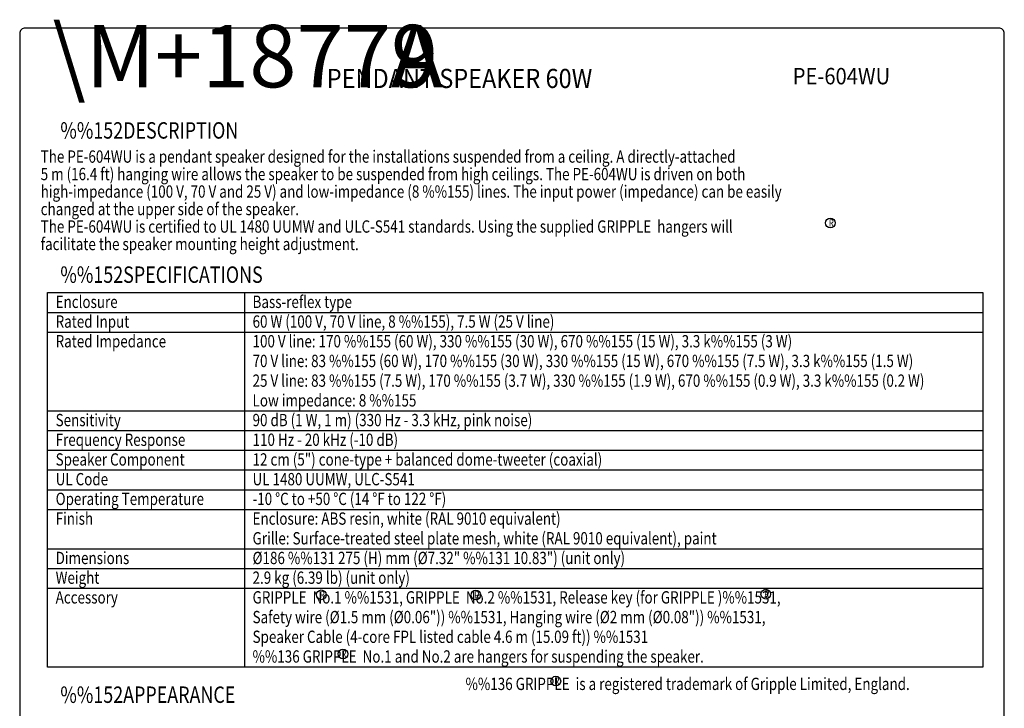
# Model space of a CAD drawing. Extents: x 0 to 1080, y 2 to 1659.
# Drawn here: x 0 to 1080, y 904 to 1659 of the extents above; entities that cross this region are included whole.
import ezdxf
from ezdxf.enums import TextEntityAlignment as Align

# ---------------------------------------------------------------- set-up
doc = ezdxf.new("R2010")
doc.units = 0
doc.header["$LTSCALE"] = 48
doc.header["$MEASUREMENT"] = 0
doc.layers.get('0').update_dxf_attribs({"linetype": 'CONTINUOUS'})
for name, color, linetype in [('1', 3, 'CONTINUOUS'), ('GAWA', 2, 'CONTINUOUS'), ('PEN1', 5, 'CONTINUOUS')]:
    doc.layers.add(name, color=color, linetype=linetype)
doc.styles.add('CMP-SET', font='COMPLEX.shx')
doc.styles.add('TOALOGO', font='SIMPLEX', dxfattribs={"height": 3, "bigfont": 'SLFONT'})
doc.styles.add('UT7', font='TOAFONT.shx', dxfattribs={"width": 0.8})

# ---------------------------------------------------------------- blocks, each defined once
blk = doc.blocks.new('LOGO8911')
at = {"style": 'TOALOGO'}
blk.add_text('\\M+1877A', height=11.4, dxfattribs=at).set_placement((0.01, 0.01))
at = {"layer": '1', "style": 'TOALOGO'}
blk.add_text('\\M+18779', height=11.4, dxfattribs=at).set_placement((0.01, 0.01))

msp = doc.modelspace()

# ---------------------------------------------------------------- linework, layer by layer
for p, q in [((30.44, 1359.94), (1056.34, 1359.94)), ((30.44, 949.54), (30.44, 1359.94)), ((1056.34, 1359.94), (1056.34, 949.54)), ((1056.34, 949.54), (30.44, 949.54))]:
    msp.add_line(p, q)
at = {"layer": '1'}
for centre in [(889.14, 1436.36), (330.8, 1028.66), (500.35, 1028.41), (818.4, 1029.41), (354.56, 963.88), (588.09, 934.07)]:
    msp.add_circle(centre, 5.32, dxfattribs=at)
at = {"layer": 'GAWA'}
msp.add_lwpolyline([(0, 55.4, 0.414214), (6, 49.4), (1074, 49.4, 0.414214), (1080, 55.4), (1080, 1644, 0.414214), (1074, 1650), (6, 1650, 0.414214), (0, 1644)], format="xyb", close=True, dxfattribs=at)
at = {"layer": 'PEN1'}
for p, q in [((246.44, 1359.94), (246.44, 949.54)), ((30.44, 1338.34), (1056.34, 1338.34)), ((30.44, 1316.74), (1056.34, 1316.74)), ((30.44, 1230.34), (1056.34, 1230.34)), ((30.44, 1208.74), (1056.34, 1208.74)), ((30.44, 1187.14), (1056.34, 1187.14)), ((30.44, 1165.54), (1056.34, 1165.54)), ((30.44, 1143.94), (1056.34, 1143.94)), ((30.44, 1122.34), (1056.34, 1122.34)), ((30.44, 1079.14), (1056.34, 1079.14)), ((30.44, 1057.54), (1056.34, 1057.54)), ((30.44, 1035.94), (1056.34, 1035.94))]:
    msp.add_line(p, q, dxfattribs=at)

# ---------------------------------------------------------------- block references
at = {"xscale": 6, "yscale": 6, "zscale": 6}
msp.add_blockref('LOGO8911', (35.82, 1585.01), dxfattribs=at)

# ---------------------------------------------------------------- texts
at = {"style": 'CMP-SET', "width": 0.9}
for s, height, p in [('PENDANT SPEAKER 60W', 21, (482.46, 1592.07)), ('PE-604WU', 18, (901.35, 1594.97))]:
    msp.add_text(s, height=height, dxfattribs=at).set_placement(p, align=Align.MIDDLE)
at = {"layer": '1', "style": 'UT7', "width": 0.8}
for s, height, p in [('%%152DESCRIPTION', 18, (44.59, 1528.82)), ('The PE-604WU is a pendant speaker designed for the installations suspended from a ceiling. A directly-attached ', 13.5, (23.05, 1502.4)), ('5 m (16.4 ft) hanging wire allows the speaker to be suspended from high ceilings. The PE-604WU is driven on both ', 13.5, (23.05, 1483.23)), ('high-impedance (100 V, 70 V and 25 V) and low-impedance (8 %%155) lines. The input power (impedance) can be easily ', 13.5, (23.05, 1464.06)), ('changed at the upper side of the speaker.', 13.5, (23.05, 1444.89)), ('The PE-604WU is certified to UL 1480 UUMW and ULC-S541 standards. Using the supplied GRIPPLE  hangers will ', 13.5, (23.05, 1425.72)), ('R', 8, (887.43, 1432.39)), ('facilitate the speaker mounting height adjustment.', 13.5, (23.05, 1406.55)), ('%%152SPECIFICATIONS', 18, (44.59, 1370.7)), ('Enclosure', 13.5, (39.44, 1343.14)), ('Bass-reflex type', 13.5, (255.44, 1343.14)), ('Rated Input', 13.5, (39.44, 1321.54)), ('60 W (100 V, 70 V line, 8 %%155), 7.5 W (25 V line)', 13.5, (255.44, 1321.54)), ('Rated Impedance', 13.5, (39.44, 1299.94)), ('100 V line: 170 %%155 (60 W), 330 %%155 (30 W), 670 %%155 (15 W), 3.3 k%%155 (3 W)', 13.5, (255.44, 1299.94)), ('70 V line: 83 %%155 (60 W), 170 %%155 (30 W), 330 %%155 (15 W), 670 %%155 (7.5 W), 3.3 k%%155 (1.5 W)', 13.5, (255.44, 1278.34)), ('25 V line: 83 %%155 (7.5 W), 170 %%155 (3.7 W), 330 %%155 (1.9 W), 670 %%155 (0.9 W), 3.3 k%%155 (0.2 W)', 13.5, (255.44, 1256.74)), ('Low impedance: 8 %%155', 13.5, (255.44, 1235.14)), ('Sensitivity', 13.5, (39.44, 1213.54)), ('90 dB (1 W, 1 m) (330 Hz - 3.3 kHz, pink noise)', 13.5, (255.44, 1213.54)), ('Frequency Response', 13.5, (39.44, 1191.94)), ('110 Hz - 20 kHz (-10 dB)', 13.5, (255.44, 1191.94)), ('Speaker Component', 13.5, (39.44, 1170.34)), ('12 cm (5") cone-type + balanced dome-tweeter (coaxial)', 13.5, (255.44, 1170.34)), ('UL Code', 13.5, (39.44, 1148.74)), ('UL 1480 UUMW, ULC-S541', 13.5, (255.44, 1148.74)), ('Operating Temperature', 13.5, (39.44, 1127.14)), ('-10 %%DC to +50 %%DC (14 %%DF to 122 %%DF)', 13.5, (255.44, 1127.14)), ('Finish', 13.5, (39.44, 1105.54)), ('Enclosure: ABS resin, white (RAL 9010 equivalent)', 13.5, (255.44, 1105.54)), ('Grille: Surface-treated steel plate mesh, white (RAL 9010 equivalent), paint', 13.5, (255.44, 1083.94)), ('Dimensions', 13.5, (39.44, 1062.34)), ('%%C186 %%131 275 (H) mm (%%C7.32" %%131 10.83") (unit only)', 13.5, (255.44, 1062.34)), ('Weight', 13.5, (39.44, 1040.74)), ('2.9 kg (6.39 lb) (unit only)', 13.5, (255.44, 1040.74)), ('Accessory', 13.5, (39.44, 1019.14)), ('GRIPPLE  No.1 %%1531, GRIPPLE  No.2 %%1531, Release key (for GRIPPLE )%%1531,', 13.5, (255.44, 1019.14)), ('R', 8, (329.1, 1024.69)), ('R', 8, (498.64, 1024.43)), ('R', 8, (816.69, 1025.44)), ('Safety wire (%%C1.5 mm (%%C0.06")) %%1531, Hanging wire (%%C2 mm (%%C0.08")) %%1531,', 13.5, (255.44, 997.54)), ('Speaker Cable (4-core FPL listed cable 4.6 m (15.09 ft)) %%1531', 13.5, (255.44, 975.94)), ('%%136 GRIPPLE  No.1 and No.2 are hangers for suspending the speaker.', 13.5, (255.44, 954.34)), ('R', 8, (352.86, 959.9)), ('%%136 GRIPPLE  is a registered trademark of Gripple Limited, England.', 13.5, (489.05, 924.32)), ('R', 8, (586.39, 930.09)), ('%%152APPEARANCE', 18, (44.59, 910.2))]:
    msp.add_text(s, height=height, dxfattribs=at).set_placement(p)

doc.saveas('drawing.dxf')
